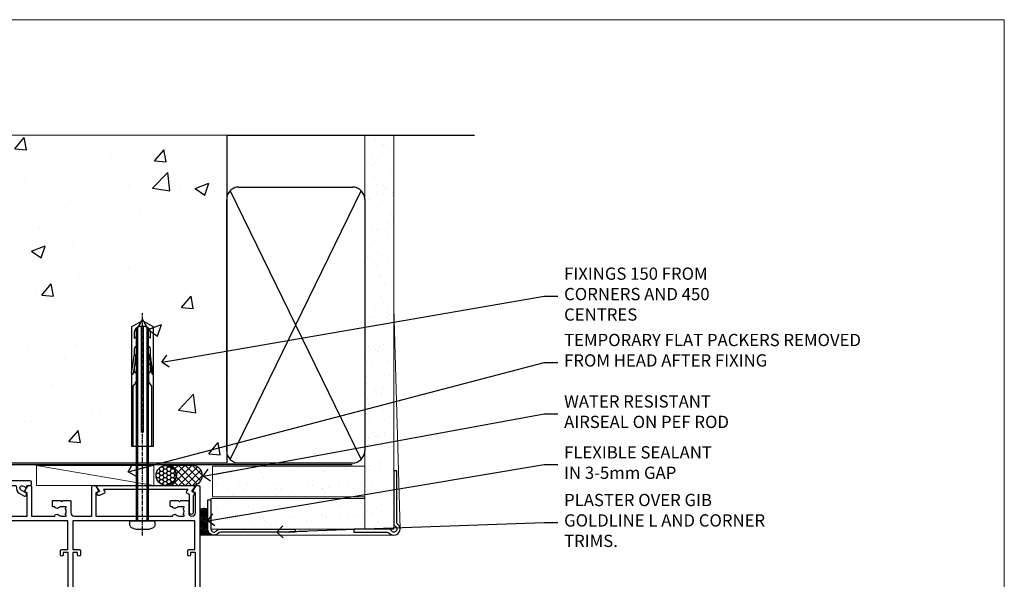
# Model space of a CAD drawing. Units: millimetres. Extents: x 0 to 15553, y -237 to 730.
# Drawn here: x 14632 to 14953, y 548 to 730 of the extents above; entities that cross this region are included whole.
import ezdxf
from ezdxf import colors
from ezdxf.entities.mleader import LeaderData, LeaderLine
from ezdxf.math import Vec2, Vec3

# ---------------------------------------------------------------- set-up
doc = ezdxf.new("R2010")
doc.units = ezdxf.units.MM
for name, pattern in [('CENTER', [2, 1.25, -0.25, 0.25, -0.25]), ('CENTERLINE', [2, 1.25, -0.25, 0.25, -0.25]), ('Dashed', [564.4444465637206, 282.2222232818604, -282.2222232818602])]:
    doc.linetypes.add(name, pattern=pattern)
doc.layers.add('Aluminium Systems Ltd Joinery Detail', color=7, linetype='Continuous')
doc.layers.add('Aluminium Systems Ltd Notes', color=7, linetype='Continuous')
doc.layers.add('No Print', color=7, linetype='Continuous', plot=False)
doc.styles.get("Standard").update_dxf_attribs({"font": 'arial.ttf'})
pattern_1 = [(37.50000000000001, (0, -50), (-0.2400046943976069, 7.341198559940135), [0, -5.791200000000001, 0, -6.476999999999999, 0, -6.191249999999999]), (7.499999999999999, (0, -50), (6.74284924707004, 10.75237650852531), [0, -3.124200000000001, 0, -5.2197, 0, -2.00025]), (327.5, (-4.686300000000017, -50), (11.86488555362187, 0.02155777017818643), [0, -1.905, 0, -6.858, 0, -8.9535]), (317.5, (-4.686300000000017, -50), (11.45334678708446, 3.343939848858244), [0, -0.9524999999999999, 0, -4.495799999999999, 0, -5.1435])]

# ---------------------------------------------------------------- blocks, each defined once
blk = doc.blocks.new('Page Layout')
at = {"layer": 'Aluminium Systems Ltd Joinery Detail', "color": 8, "lineweight": 5}
blk.add_lwpolyline([(0, 730.131892914731), (0, 0), (553.0825377109722, 0), (553.0825377109722, 730.131892914731)], close=True, dxfattribs=at)
blk = doc.blocks.new('F212-21056')
at = {"layer": 'Aluminium Systems Ltd Joinery Detail', "linetype": 'Continuous', "flags": 128}
blk.add_lwpolyline([(136.5999999999947, 36.30000001105515), (136.5999999999947, 37.40000001105551, 1.000000000001819), (135.5999999999947, 37.40000001105369), (135.6000000000002, 34.15000148976111, 0.9999999999999999), (136.500002957411, 34.15000148976111), (136.500002957411, 34.90000001105551), (138.0999999999947, 34.90000001105551), (138.0999999999947, 21.90001072322781), (136.500002957411, 21.90001072322781), (136.5000029574128, 22.65001072322781, 0.9999999999999999), (135.6000029574132, 22.65001072322781), (135.6000029574132, 21.40001072322781, 0.414213562373095), (136.1000029574132, 20.90001072322781), (137.8999999999976, 20.90001072322781), (137.8999999999976, 11.60001072320091), (98.15000000000123, 11.60001072320478), (98.15000000000123, 20.90001072322781), (100.0999970425835, 20.90001072322781, 0.414213562373095), (100.5999970425835, 21.40001072322781), (100.5999970425835, 22.65001072322781, 0.9999999999999999), (99.69999704258203, 22.65001072322781), (99.69999704258203, 21.90001072322781), (98.09999999999832, 21.90001072322781), (98.09999999999832, 34.90000001105551), (99.69999704258203, 34.90000001105551), (99.69999704258385, 34.15000148976111, 0.9999999999999999), (100.5999999999947, 34.15000148976111), (100.5999999999983, 37.40000001105369, 1.000000000001819), (99.59999999999832, 37.40000001105551), (99.59999999999832, 36.30000001105515), (98.09999999999832, 36.30000001105515), (98.09999999999832, 44.00000001105587), (99.59999999999832, 44.00000001105587), (99.60000000000196, 42.90000001105369, 0.9999999999981809), (100.600000000002, 42.90000001105551), (100.5999999999983, 44.50000001105587, 0.414213562373095), (100.0999999999983, 45.00000001105587), (94.59999999999468, 45.00000001105587, 0.414213562373095), (94.09999999999468, 44.50000001105587), (94.09999999999468, 42.90000001105551, 0.9999999999981809), (95.09999999999468, 42.90000001105369), (95.09999999999468, 44.00000001105587), (96.59999999999468, 44.00000001105587), (96.59999999999468, 36.30000001105515), (95.09999999999468, 36.30000001105515), (95.09999999999468, 37.40000001105551, 1.000000000001819), (94.09999999999468, 37.40000001105369), (94.10000000000014, 34.15000148976111, 0.9999999999999999), (95.00000295741097, 34.15000148976111), (95.00000295741097, 34.90000001105551), (96.59999999999468, 34.90000001105551), (96.59999999999468, 21.90001072322781), (95.00000295741097, 21.90001072322781), (95.00000295741279, 22.65001072322781, 0.9999999999999999), (94.10000295741315, 22.65001072322781), (94.10000295741315, 21.40001072322781, 0.414213562373095), (94.60000295741315, 20.90001072322781), (96.5499999999954, 20.90001072322781), (96.5499999999954, 11.60001072320125), (56.59999999999854, 11.60001072319955), (56.59999999999832, 20.90001072322781), (58.59999704258348, 20.90001072322781, 0.414213562373095), (59.09999704258348, 21.40001072322781), (59.09999704258348, 22.65001072322781, 0.9999999999999999), (58.19999704258203, 22.65001072322781), (58.19999704258203, 21.90001072322781), (56.59999999999832, 21.90001072322781), (56.59999999999832, 34.90000001105551), (58.19999704258203, 34.90000001105551), (58.19999704258385, 34.15000148976111, 0.9999999999999999), (59.09999999999468, 34.15000148976111), (59.09999999999832, 37.40000001105369, 1.000000000001819), (58.09999999999832, 37.40000001105551), (58.09999999999832, 36.30000001105515), (56.59999999999832, 36.30000001105515), (56.59999999999832, 44.00000001105587), (58.09999999999832, 44.00000001105587), (58.10000000000196, 42.90000001105369, 0.9999999999981809), (59.10000000000196, 42.90000001105551), (59.09999999999832, 44.50000001105587, 0.414213562373095), (58.59999999999832, 45.00000001105587), (32.2000000000005, 45.00000001105587, 0.414213562373095), (31.7000000000005, 44.50000001105587), (31.7000000000005, 43.20000001105478, 0.9999999999999999), (32.60000000000196, 43.20000001105478), (32.59999999999832, 44.00000001105587), (34.09999999999832, 44.00000001105587), (34.09999999999832, 38.50000001105587), (32.59999999999832, 38.50000001105587), (32.59999999999832, 39.30000001105515, 0.9999999999999999), (31.69999999999686, 39.30000001105515), (31.7000000000005, 38.00000001105406, 0.4142135623720295), (32.2000000000005, 37.50000001105587), (33.79999999999905, 37.50000001105587), (33.79999999999905, 29.80000001105515), (32.09999999999832, 29.80000001105515, 0.9999999999999999), (32.09999999999832, 29.00000001105587), (33.79999999999905, 29.00000001105587), (33.79999999999905, 26.0000000110104), (23.48871270555696, 26.00000001105587, 0.2679793930039699), (23.05567182911159, 25.74995120494174), (21.75699999999756, 23.50000001105587), (17.2000000000005, 23.50000001105587), (17.2000000000005, 25.00000001105587), (18.7000000000005, 25.00000001105587, 0.9999999999999999), (18.7000000000005, 26.00000001105587), (0.4999999999997726, 26.00000001105587, 0.414213562373095), (-2.273736754432321e-13, 25.50000001105587), (0, 1.600000000002296, 0.4142135623730742), (1.600000000001501, 0), (50.63403342950551, 5.684341886080801e-14), (51.67326386982336, 1.799999923416237, 0.4142135623717527), (51.60005878906873, 2.07320500417535), (50.90005878907346, 2.477350192606593), (50.90005878907709, 9.000010723208163, -0.4142135623725622), (51.90005878907709, 10.00001072320634), (52.07504802575227, 10.00001072320634, -0.4142135623698984), (53.07504802575772, 9.000010723219077), (53.07504802579956, 5.150010723209618, 0.414213562373095), (53.27504802580029, 4.950010723208891), (55.70004802586141, 4.950010723208891), (56.10004802585922, 5.350010723208527), (56.50004802586068, 4.950010723208891), (58.9250480259218, 4.950010723208891, 0.4142135623757589), (59.12504802592071, 5.150010723209618), (59.12504802592252, 6.750010723240905, 0.4142135623757589), (58.92504802591998, 6.950010723245271), (58.3411739962869, 6.950010723207072, 0.5666580929707958), (57.11347143408261, 7.33545028362829, -0.1837465194459543), (56.10004802581193, 6.950010723205253), (54.5750480258032, 6.950010723190701), (54.5750480258032, 7.195383785659999), (54.93183025005078, 7.494759618433875, -0.3639702342665841), (54.93183025004896, 9.455261827977722), (54.5750480258032, 9.754637660753417), (54.5750480258032, 10.00001072316087), (56.10004802580465, 10.00001072320816, -0.1837465194615133), (57.1134714341681, 9.614571162754203, 0.5666580929869405), (58.34117399640172, 10.00001072320634), (83.29999858915721, 10.00001072320634), (83.29999858915721, 2.477350155288207), (82.59999858916012, 2.073204966856849, 0.4142135623767503), (82.52679350840572, 1.799999886097851), (83.56602399024518, -1.092357138077205e-07), (84.19999864430315, -3.931194214601419e-08, 0.4142135300680742), (84.69999858915503, 0.4999999606880579), (84.69999858910774, 10.00001068586545), (84.69999858910774, 10.00001068586545), (92.25887261866706, 10.00001068589091, 0.566658092971299), (93.4865751808727, 9.614571125467421, -0.1837465194457441), (94.49999858914157, 10.00001068589114), (96.02499858914803, 10.00001068590615), (96.02499858914803, 9.754637623437304), (95.66821636490363, 9.455261790663428, -0.3639702342667704), (95.66821636490408, 7.494759581118558), (96.02499858914803, 7.195383748344796), (96.02499858914803, 6.950010685936888), (94.49999858914884, 6.950010685890504, -0.1837465194615922), (93.48657518078267, 7.335450246344465, 0.5666580929875286), (92.2588726185536, 6.950010685889822), (91.67499858897804, 6.950010685900509, 0.4142135623784227), (91.47499858897459, 6.750010685900691), (91.47499858897504, 5.15001068586713, 0.414213562373095), (91.67499858897486, 4.950010685867312), (94.09999858903689, 4.950010685867312), (94.49999858903652, 5.350010685867403), (94.89999858903616, 4.950010685867312), (97.32499858909637, 4.950010685867312, 0.414213562373095), (97.52499858909619, 5.15001068586713), (97.52499858909619, 9.00001068586522, -0.4142135623730284), (98.52499858909619, 10.00001068586499), (104.2999985889635, 10.00001068586545), (104.2999985889635, 0.4999999606641836, 0.4142135300680742), (104.7999985338154, -3.933581638193573e-08), (105.3203777284964, -9.673107115304447e-08, 0.2679492219855076), (105.4935828313121, 0.09999990326952002), (106.4732036697144, 1.796752967548912, 0.4142135623744373), (106.3999985889584, 2.069958048306887), (105.6999985889631, 2.474103236739495), (105.6999985889631, 10.00001068586499), (130.6589435818485, 10.00001068586454, 0.5666580929713638), (131.8866461440546, 9.614571125440932, -0.1837465194457516), (132.900069552323, 10.00001068586465), (134.4250695523299, 10.00001068587977), (134.4250695523299, 9.754637623410929), (134.0682873280855, 9.455261790637053, -0.3639702342667704), (134.068287328086, 7.494759581092183), (134.4250695523299, 7.19538374831842), (134.4250695523299, 6.950010685910513), (132.9000695523303, 6.950010685864129, -0.1837465194615922), (131.8866461439641, 7.335450246318089, 0.5666580929875717), (130.6589435817407, 6.950010685889822), (130.0750093521881, 6.950010685900509, 0.4142135623784227), (129.8750093521847, 6.750010685900691), (129.8750093521851, 5.15001068586713, 0.414213562373095), (130.075009352185, 4.950010685867312), (132.500009352247, 4.950010685867312), (132.9000093522466, 5.350010685867403), (133.3000093522463, 4.950010685867312), (135.7250093523065, 4.950010685867312, 0.414213562373095), (135.9250093523063, 5.15001068586713), (135.9250093523063, 9.00001068586522, -0.414213562373095), (136.9250093523072, 10.00001068586522), (137.099998588961, 10.00001068586522, -0.4142135623729286), (138.099998588961, 9.000010685865675), (138.0999985889642, 2.474103236739268), (137.3999985889703, 2.069958048307456, 0.414213562374551), (137.3267935082138, 1.796752967548912), (138.3064143466157, 0.09999990326952002, 0.2679492219857861), (138.4796194494323, -9.673107115304447e-08), (139.0000000552484, -3.93351342609094e-08, 0.4142135300680742), (139.5000000001003, 0.4999999606648657), (139.4999999999962, 44.50000001105769, 0.4142135623720295), (138.9999999999962, 45.00000001105587), (136.0999999999947, 45.00000001105587, 0.414213562373095), (135.5999999999947, 44.50000001105587), (135.5999999999947, 42.90000001105551, 0.9999999999981809), (136.5999999999947, 42.90000001105369), (136.5999999999947, 44.00000001105587), (138.0999999999947, 44.00000001105587), (138.0999999999947, 36.30000001105515)], format="xyb", close=True, dxfattribs=at)
at = {"layer": 'Aluminium Systems Ltd Joinery Detail', "linetype": 'Continuous'}
blk.add_lwpolyline([(9.624999999999773, 1.600000000002296), (16.599995655057, 1.600000000000932), (1.800000000000637, 1.600000000002296, -0.414213562373428), (1.600000000000364, 1.800000000002342), (1.599999999998317, 10.80001072320385), (2.799999999999045, 10.80001072320385, 0.9999999999999999), (2.799999999999045, 11.60001072320313), (1.599999999998317, 11.60001072320313), (1.599999999998317, 22.10000001105448), (2.799999999999045, 22.1000000110563, 0.9999999999999999), (2.799999999999045, 22.90000001105921), (1.599999999998317, 22.90000001105739), (1.599999999998317, 24.40000001105733), (15.79999999999905, 24.40000001105369), (15.80000000000086, 23.50000001105587, 0.4142135623734756), (17.2000000000005, 22.10000001105811), (21.75699999999938, 22.10000001105448, 0.2679793930044862), (22.96951445405261, 22.80013666817479), (23.89295557556375, 24.40000001105369), (33.80000000006817, 24.40000001105369, 0.414213562374427), (35.40000000006671, 26.00000001105951), (35.40000000000123, 43.40000001105551), (54.99999999999613, 43.40000001105551), (54.99999999991974, 22.90000001097729), (53.79999999991901, 22.90000001097729, 0.9999999999999999), (53.79999999991901, 22.10000001097802), (54.9999999999161, 22.10000001097802), (54.99999999988154, 11.60001072320307), (51.90005878907618, 11.60001072320307, 0.414213562373095), (49.30005878907673, 9.000010723204525), (49.30005878907855, 1.600000000002126), (22.65001494525723, 1.600000000002183), (22.65000530013481, 3.325010723144487, 0.1837465194545231), (21.88544486060187, 5.335244041300939, 1.00000000000231), (20.76456573971677, 4.338434131463032, -0.183746519445415), (21.15000530013299, 3.325010723193941), (21.15000530015095, 1.800010723188848), (20.90463223768165, 1.80001072318862), (20.60525640490914, 2.156792947432223, -0.3639702342613864), (18.64475419538849, 2.156792947412441), (18.34537836263189, 1.800010723186119), (18.10000530016259, 1.800010723185778), (18.10000530017737, 3.325010723190871, -0.1837465194449396), (18.48544486059018, 4.338434131458598, 1.000000000004035), (17.36456573970418, 5.335244041296392, 0.1837465194545112), (16.60000530017555, 3.325010723138575), (16.599995655057, 1.600000000000932)], format="xyb", close=True, dxfattribs=at)
blk = doc.blocks.new('F079-21199')
at = {"flags": 128}
blk.add_lwpolyline([(4.549999999993815, 1.5), (4.549999999993815, 3.024999999999636, 0.1837465194582998), (4.16456043954804, 4.038423408356721, -0.9999999999941463), (5.285439560428131, 5.035233318218161, -0.1837465194588356), (6.05000000000291, 3.024999999999636), (6.05000000000291, 0.5, -0.414213562373095), (5.55000000000291, 0), (0.5, 0, -0.414213562373095), (0, 0.5), (0, 18.5, -0.414213562373095), (0.5, 19), (1.291732411252269, 19), (1.62812559645954, 19.58265008810213, -0.414213562374809), (1.901330677217629, 19.65585516885949), (2.656716846094241, 19.21973276091376, 0.9999999999998311), (3.406716846098789, 20.51877086658715), (1.899998588853123, 21.38867505801227, -0.9999999999992361), (2.499998588857125, 22.42790554255043), (4.0067168461037, 21.55800135112804, -0.3089224212102952), (4.959442485286672, 19.57535751301202, 0.4592529226835803), (5.453731110719673, 19.00000000000182), (29.74626606711627, 19.0000000000018, 0.459252922683576), (30.24055469255021, 19.57535751301201, -0.3089224212102922), (31.19328033173224, 21.55800135112803), (32.69999858897881, 22.42790554255042, -0.9999999999992363), (33.29999858898373, 21.38867505801225), (31.79328033173806, 20.51877086658713, 0.9999999999998307), (32.54328033174261, 19.21973276091374), (33.29866650061831, 19.65585516885947, -0.4142135623748087), (33.57187158137643, 19.58265008810211), (33.90826476658367, 18.99999999999999), (34.69999717783594, 18.99999999999999, -0.414213562373095), (35.19999717783594, 18.49999999999999), (35.19999717783594, 17.99999999999999, -0.414213562373095), (34.69999717783594, 17.49999999999999), (1.900000000000546, 17.5, 0.414213562373095), (1.400000000000546, 17), (1.400000000000489, 5.283068941077545, -0.6122479732056616), (1.885439560428495, 4.038423408327617, 0.1837465194528841), (1.500000000009095, 3.024999999999636), (1.499999999994543, 1.5), (1.745373062453837, 1.5), (2.044748895229532, 1.856782224245762, 0.3639702342661637), (4.005251104773379, 1.856782224245762), (4.304626937549074, 1.5)], format="xyb", close=True, dxfattribs=at)
blk = doc.blocks.new('F553-21329')
at = {"flags": 128}
blk.add_lwpolyline([(29.99797468465365, 1.400000000000201), (2.406560966880793, 1.39999999999975), (2.773210330715958, 1.869289785189892, 0.4823427408180796), (2.590514084782431, 2.630274416371435), (1.155838782803446, 3.299274496647257, 0.3711155392033256), (0.4022678257668169, 3.087152303471498), (0.4022678257668737, 2.423827345378101, 0.1380619237012222), (0.6486968687161472, 2.211705152202398), (1.285802639783274, 1.914617852100378), (0.4658645996848101, 0.8651450187596765, 0.167342609081435), (0.4022678257668169, 0.6804465761619554), (0.4022678257668169, 0.3000000000001251, 0.414213562373095), (0.7022678257668282, 1.13686837721616e-13), (31.70226782576734, 1.101341240428155e-13, 0.4142135623729238), (32.00226782576733, 0.299999999999951), (32.00226782576756, 0.6804465761616107, 0.1673426090816235), (31.93867105184954, 0.8651450187595309), (31.11873301175071, 1.914617852100374), (31.75583878281784, 2.211705152202395, 0.1380619237016508), (32.0022678257676, 2.423827345378978), (32.00226782576762, 3.087152303470813, 0.1584354267926335), (31.7117181506617, 3.317744714492246), (31.7117181506617, 8.89999999999986, 0.9999999999999049), (30.51171815066097, 8.899999999999746), (30.51171815066143, 2.955615676515773), (29.81402156675201, 2.630274416370977, 0.4823427408180201), (29.63132532081848, 1.869289785189633)], format="xyb", close=True, dxfattribs=at)
blk = doc.blocks.new('Rawlplug')
at = {"linetype": 'Dashed'}
blk.add_lwpolyline([(-3.571258886713622, 14.27653951435423), (-3.571258886713849, -24.66350838094309), (0, -26.59225606658151), (3.571258886713849, -24.66350838094309), (3.571258886713622, 14.27653951435423)], close=True, dxfattribs=at)
for points in [[(-3.071258886713849, 14.27653951435423), (-3.071258886713849, -5.272315898134138), (-2.16758411057981, -6.476152026935324, -0.1623864376823345), (-2.067456893071949, -6.776321575394149), (-2.067456893071949, -9.383237919282237, -0.414213562373095), (-2.567456893071949, -9.883237919282237), (-2.640254399108017, -9.883237919282237), (-2.640254399108244, -11.85079064818672, 0.236092865161169), (-2.440216679694522, -12.25081893496839), (-1.783596150841277, -12.7431875944427, -0.2360928651611567), (-1.583558431427491, -13.14321588122436), (-1.583558431427491, -15.06216867991589, -0.618001411034183), (-2.383520712013823, -15.46219696669752), (-2.640254399107789, -15.26968452488086), (-2.640254399107789, -17.48726672172984, 0.236092865161169), (-2.440216679694068, -17.88729500851151), (-1.783596150840822, -18.37966366798582, -0.2360928651611571), (-1.583558431427036, -18.77969195476749), (-1.583558431427036, -20.69864475345901, -0.618001411034183), (-2.383520712013368, -21.09867304024064), (-2.640254399107334, -20.90616059842398), (-2.640254399107334, -22.72837383142701, 0.4729762787282575), (-0.2500000000002292, -24.68992971999545), (-0.25, 9.779877411922826), (0.2499999999997726, 9.779877411922826), (0.2500000000000018, -24.68992971999545, 0.4729762787282575), (2.640254399107107, -22.72837383142701), (2.640254399107107, -20.90616059842398), (2.383520712013141, -21.09867304024064, -0.6180014110341827), (1.583558431426809, -20.69864475345901), (1.583558431426809, -18.77969195476749, -0.2360928651611571), (1.783596150840594, -18.37966366798582), (2.44021667969384, -17.88729500851151, 0.2360928651611693), (2.640254399107562, -17.48726672172984), (2.640254399107562, -15.26968452488086), (2.383520712013595, -15.46219696669752, -0.6180014110341827), (1.583558431427264, -15.06216867991589), (1.583558431427264, -13.14321588122436, -0.2360928651611567), (1.783596150841049, -12.7431875944427), (2.440216679694295, -12.25081893496839, 0.236092865161169), (2.640254399108017, -11.85079064818672), (2.640254399107789, -9.883237919282237), (2.567456893071721, -9.883237919282237, -0.414213562373095), (2.067456893071721, -9.383237919282237), (2.067456893071721, -6.776321575394149, -0.1623864376823345), (2.167584110579583, -6.476152026935324), (3.071258886713622, -5.272315898134138), (3.071258886713622, 14.27653951435423)], [(-2.093267302544973, -15.56207440885055), (-2.500529414340491, -12.71895722301487), (-3.035298749942744, -9.416019593100033, 0.9999999999998882), (-3.52887135869787, -9.495932545032474), (-2.994830738554811, -12.79436935272111), (-2.640254399107562, -15.26968452488086)], [(2.093267302544973, -15.56207440885055), (2.500529414340491, -12.71895722301487), (3.035298749942744, -9.416019593100033, -0.9999999999998882), (3.52887135869787, -9.495932545032474), (2.994830738554811, -12.79436935272111), (2.640254399107562, -15.26968452488086)]]:
    blk.add_lwpolyline(points, format="xyb", dxfattribs=at)
blk = doc.blocks.new('8x65 Pan')
at = {"linetype": 'CENTERLINE'}
blk.add_line((0, 4.800000000000011), (0, -67.79999999999988), dxfattribs=at)
for p, q in [((-1.531999999999925, 0), (-1.531999999999925, -63.14649816280436)), ((1.532000000000039, 0), (1.532000000000039, -63.14649816280453))]:
    blk.add_line(p, q)
blk.add_lwpolyline([(-1.796026546969983, 2.800000000000011, 0.06667674993986063), (-2.322378596749843, 2.729495664595504, 0.06234506475856143), (-3.542857445068819, 2.226610478703464, 0.2701551137951499), (-4.050000000000239, 1.356500405873334), (-4.050000000000239, 0), (4.049999999999784, 0), (4.049999999999784, 1.356500405873334, 0.2701551137951499), (3.542857445068364, 2.226610478703464, 0.06234506475854031), (2.322378596749843, 2.72949566459539, 0.06667674993988205), (1.796026546969813, 2.800000000000011)], format="xyb", close=True)
blk.add_lwpolyline([(2.032000000000096, 0), (2.032000000000039, -62.28047275902006), (0, -65.80000000000004), (-2.031999999999925, -62.28047275901994), (-2.031999999999925, 0)])
blk = doc.blocks.new('AC35 Stacker Door Head')
at = {"layer": 'Aluminium Systems Ltd Joinery Detail', "xscale": -1, "rotation": 180}
for name, p in [('8x65 Pan', (-100.8272476577476, -11.90001068938932, -4.000000000000087)), ('F079-21199', (-172.1499989999938, 18.70034421817275, 4.000000000000098)), ('F212-21056', (-221.6528008642053, -0.2996557818271413, -1.000000000000014)), ('F553-21329', (-115.9504517292207, -0.2996557647678628, 4.000000000000098))]:
    blk.add_blockref(name, p, dxfattribs=at)
at = {"layer": 'Aluminium Systems Ltd Joinery Detail', "rotation": 180}
blk.add_blockref('Rawlplug', (-100.8272476577458, 26.7758948445063, -4.000000000000087), dxfattribs=at)
blk = doc.blocks.new('Precast Wall Head AC35 Masonry')
at = {"layer": 'Aluminium Systems Ltd Joinery Detail'}
h = blk.add_hatch(dxfattribs=at)
h.set_pattern_fill('AR-CONC', color=256, scale=0.25)
h.set_pattern_definition([(49.99999999999999, (-355.5577768957412, -12568.81983904667), (45.546167249001, -3.984771384725772), [4.7625, -52.3875]), (355, (-355.5577768957412, -12568.81983904667), (-8.810855356242335, 47.76421130975879), [3.81, -41.9101460425]), (100.4514447, (-351.7622751457412, -12569.15190242167), (36.73531177258832, 43.77943797804878), [4.047502199999998, -44.52256114999999]), (46.18420000000002, (-355.5577768957412, -12556.11983904667), (67.76976022303248, -10.51058198318179), [7.143749999999996, -78.58124999999994]), (96.63555760999994, (-349.9103018957412, -12556.99571404667), (59.35103351287575, 61.85653114943038), [6.071255785, -66.78390204]), (351.1841511700001, (-355.5577768957412, -12556.11983904667), (59.35103351624426, 61.85653114638316), [5.7149917675, -62.86493298]), (21, (-349.2077768957412, -12559.29483904667), (37.90359781728312, -25.5662995467719), [4.7625, -52.3875]), (326.0000000000001, (-349.2077768957412, -12559.29483904667), (15.45050708691177, 46.04699153057982), [3.81, -41.91]), (71.45144499999999, (-346.0491437457412, -12561.42536402167), (53.35410481967904, 20.48069222147631), [4.0475022, -44.5224844]), (37.50000000000001, (-355.5577768957412, -12568.81983904667), (0.7721508126479542, 21.13875971828828), [0, -41.402, 0, -42.545, 0, -42.06875]), (7.499999999999999, (-355.5577768957412, -12568.81983904667), (16.70491562757644, 25.04514370452988), [0, -24.257, 0, -40.4495, 0, -16.03375]), (327.5, (-369.7182768957412, -12568.81983904667), (33.89764879171785, -1.432185998168361), [0, -15.875, 0, -49.53, 0, -65.7225]), (317.5, (-376.0682768957412, -12568.81983904667), (37.03229534650451, 6.356622758333257), [0, -20.6375, 0, -32.893, 0, -46.6725])])
h.paths.add_polyline_path([(-55.95120649151704, 123.6781901806407), (-138.8287604478173, 123.6781901806407), (-139.7324708563028, 127.1120938996773), (-140.9990641196709, 119.6940689919156), (-142.0364273141822, 123.6781901806407), (-245.951206491517, 123.6781901806407), (-245.951206491517, 51.71416046222294), (-235.951206491517, 41.71416046222294), (-141.951206491517, 41.71416046222294), (-141.951206491517, 16.71416046222294), (-92.13817298494291, 16.71416046222294), (-92.13817298494291, 21.18477407473074), (-94.21464032165716, 21.18477407473074), (-94.21464032165738, 60.12482197002828), (-90.99867864876671, 61.86168250869378), (-90.64338143494302, 63.18766976247207), (-90.288084221119, 61.86168250869378), (-87.07212254822969, 60.12482197002828), (-87.07212254822991, 21.18477407473074), (-88.7415402347674, 21.18477407473074), (-89.14858988494296, 20.88126230460875), (-89.14858988494296, 16.71416046222294), (-55.95120649151704, 16.71416046222294)])
h = blk.add_hatch(dxfattribs=at)
h.set_pattern_fill('ANSI37', color=256, scale=0.5)
h.set_pattern_definition([(45, (-355.5577768957412, -568.8198390466696), (-1.122532015133644, 1.122532015133644), []), (135, (-355.5577768957412, -568.8198390466696), (-1.122532015133644, -1.122532015133644), [])])
h.paths.add_polyline_path([(-142.709759426011, 41.58737591468525), (-146.4552354683751, 41.5869737686553), (-146.4552354683751, 38.17043457661384), (-158.6569198521543, 38.17043457661384, 0.06370114908448868), (-154.2474348155544, 28.42553167284495), (-149.1974348155515, 28.42553167284495, -0.4142135623730951), (-148.6974348155515, 27.92553167284495, -1), (-142.7097594260109, 27.92553167284495)])
h = blk.add_hatch(dxfattribs=at)
h.set_pattern_fill('HONEY', color=256, scale=0.25)
h.set_pattern_definition([(0, (-355.5577768957412, -568.8198390466696), (1.190625, 0.68740766125), [0.79375, -1.5875]), (120, (-355.5577768957412, -568.8198390466696), (-1.190624997398548, 0.6874076657558477), [0.7937499999999996, -1.587499999999999]), (59.99999999999999, (-355.5577768957412, -568.8198390466696), (2.601452275818872e-09, 1.374815327005847), [-1.5875, 0.79375])])
h.paths.add_polyline_path([(-148.6974348155515, 27.92553167284495, 1), (-142.7097594260109, 27.92553167284495, 1)])
at = {"layer": 'Aluminium Systems Ltd Joinery Detail', "linetype": 'Continuous', "lineweight": 5, "ltscale": 0.12}
blk.add_lwpolyline([(-46.31253985655576, 123.6781901806407), (-138.8287604478173, 123.6781901806407), (-139.7324708563028, 127.1120938996773), (-140.9990641196709, 119.6940689919156), (-142.0364273141822, 123.6781901806407), (-256.5984363646844, 123.6781901806407)], dxfattribs=at)
at = {"layer": 'Aluminium Systems Ltd Joinery Detail'}
for points in [[(-146.4552354683751, 41.71416046222294), (-146.4552354683751, 38.17043457661384), (-237.4137966167085, 38.17043457661384), (-249.4650805338156, 50.22171849372171), (-249.4650805338156, 123.6781901806407)], [(-55.95120649151704, 16.71416046222294), (-141.951206491517, 16.71416046222294), (-141.951206491517, 41.71416046222294), (-235.951206491517, 41.71416046222294), (-245.951206491517, 51.71416046222294), (-245.951206491517, 123.6781901806407)]]:
    blk.add_lwpolyline(points, dxfattribs=at)
at = {"layer": 'Aluminium Systems Ltd Joinery Detail', "linetype": 'Dashed'}
blk.add_lwpolyline([(-55.95120649151704, 123.6781901806407), (-55.95120649151704, 16.71416046222294), (-141.951206491517, 16.71416046222294)], dxfattribs=at)
at = {"layer": 'Aluminium Systems Ltd Joinery Detail', "linetype": 'Dashed', "lineweight": 5, "ltscale": 0.01, "const_width": 0.25}
blk.add_lwpolyline([(-55.95120649151704, 16.58110474475143), (-142.0801535492269, 16.58110474475143), (-142.0801535492269, 41.58744351450514), (-236.00772767791, 41.57735865464019), (-246.0854086708973, 51.65503964762684), (-246.0854086708973, 72.24387581122755)], dxfattribs=at)
at = {"layer": 'Aluminium Systems Ltd Joinery Detail', "linetype": 'CENTER', "lineweight": 5, "ltscale": 3, "const_width": 0.5, "elevation": 2.000000000000021}
blk.add_lwpolyline([(-55.95120649151704, 16.18296432210263), (-142.4582578939539, 16.18296432210263), (-142.4582578939539, 41.31111008263542)], dxfattribs=at)
at = {"layer": 'Aluminium Systems Ltd Joinery Detail'}
blk.add_circle((-145.7035971207812, 27.92553167284495), 2.993837694770264, dxfattribs=at)
at = {"layer": 'Aluminium Systems Ltd Joinery Detail', "linetype": 'Dashed'}
blk.add_arc((-118.362755786565, 50.53311989562098, 5.000000000000098), 42.14802066576138, 197.0565798067781, 211.6361086239633, dxfattribs=at)
blk = doc.blocks.new('45mm Strapping Head')
h = blk.add_hatch()
h.set_pattern_fill('AR-SAND', color=0, scale=0.15)
h.set_pattern_definition([(37.50000000000001, (-303.6066994921879, -706.8323937844989), (-0.2400046943976069, 7.341198559940135), [0, -5.791200000000001, 0, -6.476999999999999, 0, -6.191249999999999]), (7.499999999999999, (-303.6066994921879, -706.8323937844989), (6.74284924707004, 10.75237650852531), [0, -3.124200000000001, 0, -5.2197, 0, -2.00025]), (327.5, (-308.2929994921877, -706.8323937844989), (11.86488555362187, 0.02155777017818536), [0, -1.905, 0, -6.858, 0, -8.9535]), (317.5, (-308.2929994921877, -706.8323937844989), (11.45334678708446, 3.343939848858243), [0, -0.9524999999999999, 0, -4.495799999999999, 0, -5.1435])])
h.paths.add_polyline_path([(109.499679307613, -143.740438076695), (100.0013899249553, -143.740438076695), (100.0013899249552, -15.24696357440916), (109.499679307613, -15.24696357440916)])
at = {"layer": 'Aluminium Systems Ltd Joinery Detail', "linetype": 'Dashed'}
for p, q in [((55.00138992495522, -15.24696357440905), (135.7975892035647, -15.24696357440905)), ((56.17296280020901, -33.3825661680803), (98.82981704970098, -121.0394204175727)), ((56.17296280020901, -121.0394204175727), (98.82981704970143, -33.3825661680803))]:
    blk.add_line(p, q, dxfattribs=at)
at = {"layer": 'Aluminium Systems Ltd Joinery Detail', "color": 0, "lineweight": 5}
blk.add_line((111.4980455621251, -143.7404410697397), (109.4988624348682, -71.58176096807233), dxfattribs=at)
at = {"layer": 'Aluminium Systems Ltd Joinery Detail', "lineweight": 5}
blk.add_lwpolyline([(100.0013899249552, -15.24696357440916), (100.0013899249553, -143.740438076695), (109.499679307613, -143.740438076695), (109.499679307613, -15.24696357440916)], dxfattribs=at)
at = {"layer": 'Aluminium Systems Ltd Joinery Detail', "linetype": 'Dashed'}
blk.add_lwpolyline([(55.00138992495522, -36.21099329282652, -0.414213562373095), (59.00138992495522, -32.21099329282652), (96.00138992495522, -32.21099329282652, -0.414213562373095), (100.0013899249552, -36.21099329282652), (100.0013899249552, -118.2109932928265, -0.414213562373095), (96.00138992495522, -122.2109932928265), (59.00138992495522, -122.2109932928265, -0.414213562373095), (55.00138992495522, -118.2109932928265)], format="xyb", close=True, dxfattribs=at)
at = {"layer": 'Aluminium Systems Ltd Joinery Detail', "linetype": 'CENTER', "lineweight": 5, "ltscale": 3, "const_width": 0.5, "elevation": 2.000000000000007}
blk.add_lwpolyline([(55.00138992495522, -122.7421894329468), (96.01024019805209, -122.7421894329468)], dxfattribs=at)
at = {"layer": 'Aluminium Systems Ltd Joinery Detail', "linetype": 'Dashed', "lineweight": 5, "ltscale": 0.01, "const_width": 0.25, "elevation": 0.2500000000000036}
blk.add_lwpolyline([(55.00138992495522, -122.3440490102982), (96.01024019805254, -122.344049010298)], dxfattribs=at)
at = {"layer": 'Aluminium Systems Ltd Joinery Detail', "color": 0}
blk.add_lwpolyline([(109.4980455621251, -124.7404410697397), (109.4980455621251, -142.0083902621709, 0.2679491924311203), (109.9980455621251, -142.8744156659552, -1.303225372841203), (108.6320201583407, -144.2404410697397, 0.267949192431124), (107.7659947545562, -143.7404410697397), (96.49804556212507, -143.7404410697397), (96.49804556212507, -144.7404410697397), (107.2619775846252, -144.7404410697397, -0.2134217652833892), (108.0073335771252, -145.073774403073, 1.057279696267401), (110.8313788954584, -142.2497290847399, -0.2134217652833941), (110.4980455621251, -141.50437309224), (110.4980455621251, -124.7404410697397)], format="xyb", close=True, dxfattribs=at)
blk = doc.blocks.new('_Open90')
at = {"color": 0, "linetype": 'ByBlock', "lineweight": -2}
for p, q in [((0, 0), (-2.439666651745029, 0)), ((-0.5, 0.5), (0, 0)), ((0, 0), (-0.5, -0.5))]:
    blk.add_line(p, q, dxfattribs=at)
blk = doc.blocks.new('Precast Wall AC35 Masonry Liner')
at = {"layer": 'Aluminium Systems Ltd Joinery Detail'}
h = blk.add_hatch(dxfattribs=at)
h.set_pattern_fill('HONEY', color=256, scale=0.25)
h.set_pattern_definition([(0, (0, 0), (1.190625, 0.68740766125), [0.79375, -1.5875]), (120, (0, 0), (-1.190624997398548, 0.6874076657558477), [0.7937499999999996, -1.587499999999999]), (59.99999999999999, (0, 0), (2.601452275818872e-09, 1.374815327005847), [-1.5875, 0.79375])])
h.paths.add_polyline_path([(-10.04283672636916, 2.248601823448666, -1), (-3.545633083456551, 2.248601823448666, -1)])
h = blk.add_hatch(dxfattribs=at)
h.set_pattern_fill('ANSI37', color=256, scale=0.5)
h.set_pattern_definition([(45, (0, 0), (-1.122532015133644, 1.122532015133644), []), (135, (0, 0), (-1.122532015133644, -1.122532015133644), [])])
h.paths.add_polyline_path([(1.799613723850371, -0.9999999980076382), (-6.669183124803794, -0.9999999980076382, 1), (-6.669183124803794, 5.497203644904971), (1.799613723850371, 5.497203644904971, -1)])
h = blk.add_hatch(dxfattribs=at)
h.set_pattern_fill('AR-SAND', color=256, scale=0.15)
h.set_pattern_definition(pattern_1)
h.paths.add_polyline_path([(57.95981387314623, 5.25918400750345), (57.95981387314623, -4.74081599249655), (8.363913087233414, -4.74081599249655), (8.363913087233414, 5.25918400750345)])
h = blk.add_hatch(dxfattribs=at)
h.set_pattern_fill('AR-SAND', color=256, scale=0.15)
h.set_pattern_definition(pattern_1)
h.paths.add_polyline_path([(57.95981387314623, -5.24081599249655), (57.95981387314623, -15.24081599249655), (7.834033395106474, -15.24081599249655), (7.834033395106474, -5.24081599249655)])
h = blk.add_hatch(dxfattribs=at)
h.set_pattern_fill('ANSI37', color=256, scale=0.15)
h.set_pattern_definition([(45, (-29.35617588973219, 0), (-0.3367596045400932, 0.3367596045400932), []), (135, (-29.35617588973219, 0), (-0.3367596045400932, -0.3367596045400932), [])])
h.paths.add_polyline_path([(8.834033395106644, -17.24081599249655), (4.160783684967157, -17.24081599249701), (4.160783684966418, -8.778110809471855, -0.2241500642682272), (6.834033395106474, -8.732589804625832), (6.834033395106474, -12.86456831245675), (6.434033395106439, -13.31944539355879), (6.834033395106474, -13.67118876918096), (6.834033395106474, -15.24081599249655, 0.4142135623731217)])
at = {"layer": 'Aluminium Systems Ltd Joinery Detail', "lineweight": 5}
for p, q in [((-48.9797797538057, 5.497203644904971, 2.000000000000024), (-10.83575212374558, -0.9999999980076382, 1.000000000000014)), ((4.160783684967157, -17.24081599249701, 1.000000000000014), (4.160783684966418, -8.778110809471855, 1.000000000000014)), ((8.834033395106474, -17.24081599249655, 1.000000000000011), (67.45813638305992, -17.2408189855413))]:
    blk.add_line(p, q, dxfattribs=at)
at = {"layer": 'Aluminium Systems Ltd Joinery Detail'}
blk.add_line((8.834033395106474, -17.24081599249655, 1.000000000000014), (4.160783684967157, -17.24081599249701, 1.000000000000014), dxfattribs=at)
at = {"layer": 'Aluminium Systems Ltd Joinery Detail', "lineweight": 5}
for points, elevation in [([(-48.9797797538057, 5.497203644904971), (-10.83575212375376, 5.497203644904971), (-10.83575212374558, -0.9999999980076382), (-48.97977975380979, -0.9999999980076382)], 2.000000000000039), ([(8.363913087233414, -4.74081599249655), (57.95981387314623, -4.74081599249655), (57.95981387314623, 5.25918400750345), (8.363913087233414, 5.25918400750345)], 1.000000000000011), ([(7.834033395106474, -15.24081599249655), (57.95981387314623, -15.24081599249655), (57.95981387314623, -5.24081599249655), (7.834033395106474, -5.24081599249655)], 1.000000000000011)]:
    blk.add_lwpolyline(points, close=True, dxfattribs=dict(at, elevation=elevation))
at = {"layer": 'Aluminium Systems Ltd Joinery Detail'}
for points, elevation in [([(-6.669183124799702, -0.9999999980076382), (1.799613723854463, -0.9999999980076382, 0.9999999999993697), (1.799613723850371, 5.497203644904971), (-6.669183124803794, 5.497203644904971, -0.9999999999993697)], 2.000000000000039), ([(7.834033395106474, -5.74081599249655), (7.834033395106474, -15.24081599249655, 0.6885002580691579), (9.579389387606398, -15.90748265916318, -0.2134217652833945), (11.07010137260625, -15.24081599249655), (35.33403339510653, -15.24081599249655), (35.33403339510653, -16.24081599249655), (11.07010137260625, -16.24081599249655, 0.2134217652833893), (10.32474538010632, -16.57414932582992, -0.6885002580691693), (6.834033395106474, -15.24081599249655), (6.834033395106474, -5.74081599249655)], 1.000000000000011)]:
    blk.add_lwpolyline(points, format="xyb", close=True, dxfattribs=dict(at, elevation=elevation))
blk.add_circle((-6.794234904912855, 2.248601823448666, 2.000000000000039), 3.248601821456305, dxfattribs=at)
at = {"layer": 'Aluminium Systems Ltd Joinery Detail', "lineweight": 5}
blk.add_arc((5.545628336114476, -11.58708823385246, 1.000000000000014), 3.13179642992539, 65.7075100008982, 116.243605451982, dxfattribs=at)
blk = doc.blocks.new('MM Liner Text AC35 Head')
at = {"layer": 'Aluminium Systems Ltd Notes', "color": 3, "lineweight": 5, "ltscale": 0.12}
ml = blk.add_multileader_mtext('Standard', dxfattribs=at)
ml.set_content('FIXINGS 150 FROM CORNERS AND 450 CENTRES', color=3)
ml.set_leader_properties(color=8)
ml.set_arrow_properties(name='OPEN90')
ml.build(insert=Vec2(0, 0))
ml.multileader.update_dxf_attribs({"text_left_attachment_type": 2, "text_right_attachment_type": 2})
ctx = ml.context
ctx.base_point, ctx.plane_origin = Vec3(-11.11022788507091, 72.99658405795572, -1.000000000000014), Vec3(-263.9525632936889, -58.04152112249858, -1.000000000000014)
ctx.left_attachment, ctx.right_attachment = 2, 2
notes = []
notes.append((ctx, [(0, (1, 1, 0), (-15.57506338728081, 72.99658405795572, -1.000000000000014), (1, 0), 4.464835502209894, [(0, [(-140.1927505584722, 51.43917859272551, -1.000000000000014)], 0, [])])]))
ctx.mtext.insert, ctx.mtext.width, ctx.mtext.line_spacing_style, ctx.mtext.flow_direction = Vec3(-9.110227885070799, 82.32991739129147, -1.000000000000014), 55.16606061165112, 2, 5
ml = blk.add_multileader_mtext('Standard', dxfattribs=at)
ml.set_content('TEMPORARY FLAT PACKERS REMOVED FROM HEAD AFTER FIXING', color=3)
ml.set_leader_properties(color=8)
ml.set_arrow_properties(name='OPEN90')
ml.build(insert=Vec2(0, 0))
ml.multileader.update_dxf_attribs({"text_left_attachment_type": 2, "text_right_attachment_type": 2})
ctx = ml.context
ctx.base_point, ctx.plane_origin = Vec3(-11.11022788507091, 51.35635006022358, -1.000000000000014), Vec3(-186.8670218616676, 168.9020168785887, -1.000000000000014)
ctx.left_attachment, ctx.right_attachment = 2, 2
notes.append((ctx, [(0, (1, 1, 0), (-15.57506338728081, 51.35635006022358, -1.000000000000014), (1, 0), 4.464835502209894, [(0, [(-151.1850198917277, 15.73118245013029, -1.000000000000014)], 0, [])])]))
ctx.mtext.insert, ctx.mtext.width, ctx.mtext.defined_height, ctx.mtext.line_spacing_style, ctx.mtext.flow_direction = Vec3(-9.110227885070799, 60.6896833935557, -1.000000000000014), 101.6537517503709, 9.448686068864237, 2, 5
ml = blk.add_multileader_mtext('Standard', dxfattribs=at)
ml.set_content('WATER RESISTANT\\PAIRSEAL ON PEF ROD', color=3)
ml.set_leader_properties(color=8)
ml.set_arrow_properties(name='OPEN90')
ml.build(insert=Vec2(0, 0))
ml.multileader.update_dxf_attribs({"text_left_attachment_type": 2, "text_right_attachment_type": 2})
ctx = ml.context
ctx.base_point, ctx.plane_origin = Vec3(-11.11022788507091, 34.64665442086198, -1.000000000000014), Vec3(-198.5589408450192, 3.254790904286438, -1.000000000000014)
ctx.left_attachment, ctx.right_attachment = 2, 2
notes.append((ctx, [(0, (1, 1, 0), (-15.57506338728081, 34.64665442086198, -1.000000000000014), (1, 0), 4.464835502209894, [(0, [(-126.7333334271357, 14.23288075482196, -1.000000000000014)], 0, [])])]))
ctx.mtext.insert, ctx.mtext.width, ctx.mtext.line_spacing_style, ctx.mtext.flow_direction = Vec3(-9.110227885071254, 40.64665442086198, -1.000000000000014), 79.86544210516695, 2, 5
ml = blk.add_multileader_mtext('Standard', dxfattribs=at)
ml.set_content('FLEXIBLE SEALANT\\PIN 3-5mm GAP', color=3)
ml.set_leader_properties(color=8)
ml.set_arrow_properties(name='OPEN90')
ml.build(insert=Vec2(0, 0))
ml.multileader.update_dxf_attribs({"text_left_attachment_type": 2, "text_right_attachment_type": 2})
ctx = ml.context
ctx.base_point, ctx.plane_origin = Vec3(-11.11022788507091, 18.04202930483962, -1.000000000000014), Vec3(-186.8670218616676, 133.4241488116336, -1.000000000000014)
ctx.left_attachment, ctx.right_attachment = 2, 2
notes.append((ctx, [(0, (1, 1, 0), (-15.57506338728081, 18.04202930483962, -1.000000000000014), (1, 0), 4.464835502209894, [(0, [(-125.2216810419468, -0.3167219153438054, -1.000000000000014)], 0, [])])]))
ctx.mtext.insert, ctx.mtext.width, ctx.mtext.defined_height, ctx.mtext.line_spacing_style, ctx.mtext.flow_direction = Vec3(-9.110227885070799, 24.04202930483962, -1.000000000000014), 101.6537517503709, 9.448686068864237, 2, 5
ml = blk.add_multileader_mtext('Standard', dxfattribs=at)
ml.set_content('PLASTER OVER GIB GOLDLINE L AND CORNER TRIMS.', color=3)
ml.set_leader_properties(color=8)
ml.set_arrow_properties(name='OPEN90')
ml.build(insert=Vec2(0, 0))
ml.multileader.update_dxf_attribs({"text_left_attachment_type": 2, "text_right_attachment_type": 2})
ctx = ml.context
ctx.base_point, ctx.plane_origin = Vec3(-11.11022788507091, -0.831213646093147, -1.000000000000014), Vec3(-198.5589408450192, -32.22307716266869, -1.000000000000014)
ctx.left_attachment, ctx.right_attachment = 2, 2
notes.append((ctx, [(0, (1, 1, 0), (-15.57506338728081, -0.831213646093147, -1.000000000000014), (1, 0), 4.464835502209894, [(0, [(-102.7113537421724, -3.96426820362683, -1.000000000000014)], 0, [])])]))
ctx.mtext.insert, ctx.mtext.width, ctx.mtext.line_spacing_style, ctx.mtext.flow_direction = Vec3(-9.110227885070799, 8.502119687238974, -1.000000000000014), 69.07150999883197, 2, 5
for ctx, leaders in notes:
    for number, flags, end, landing, length, lines in leaders:
        leader = LeaderData()
        leader.index, (leader.has_last_leader_line, leader.has_dogleg_vector, leader.attachment_direction) = number, flags
        leader.last_leader_point, leader.dogleg_vector, leader.dogleg_length = Vec3(end), Vec3(landing), length
        for number, points, colour, breaks in lines:
            line = LeaderLine()
            line.index, line.vertices, line.color, line.breaks = number, Vec3.list(points), colors.encode_raw_color(colour), breaks
            leader.lines.append(line)
        ctx.leaders.append(leader)

msp = doc.modelspace()

# ---------------------------------------------------------------- block references
at = {"layer": 'Aluminium Systems Ltd Joinery Detail'}
for name, p in [('Precast Wall Head AC35 Masonry', (14755.55777689574, 568.8198390466696)), ('AC35 Stacker Door Head', (14772.96034108018, 578.5450265013405, 1.000000000000014)), ('Precast Wall AC35 Masonry Liner', (14686.64675653108, 579.2450265331645, -0.9999999999999969))]:
    msp.add_blockref(name, p, dxfattribs=at)
at = {"layer": 'Aluminium Systems Ltd Joinery Detail', "color": 0, "linetype": 'Dashed'}
msp.add_blockref('45mm Strapping Head', (14644.60518047927, 707.7449928017195), dxfattribs=at)
at = {"layer": 'Aluminium Systems Ltd Notes', "linetype": 'Dashed'}
msp.add_blockref('MM Liner Text AC35 Head', (14818.70247096813, 566.9688229286512, 1), dxfattribs=at)
at = {"layer": 'No Print'}
msp.add_blockref('Page Layout', (14400, 0), dxfattribs=at)

doc.saveas('drawing.dxf')
